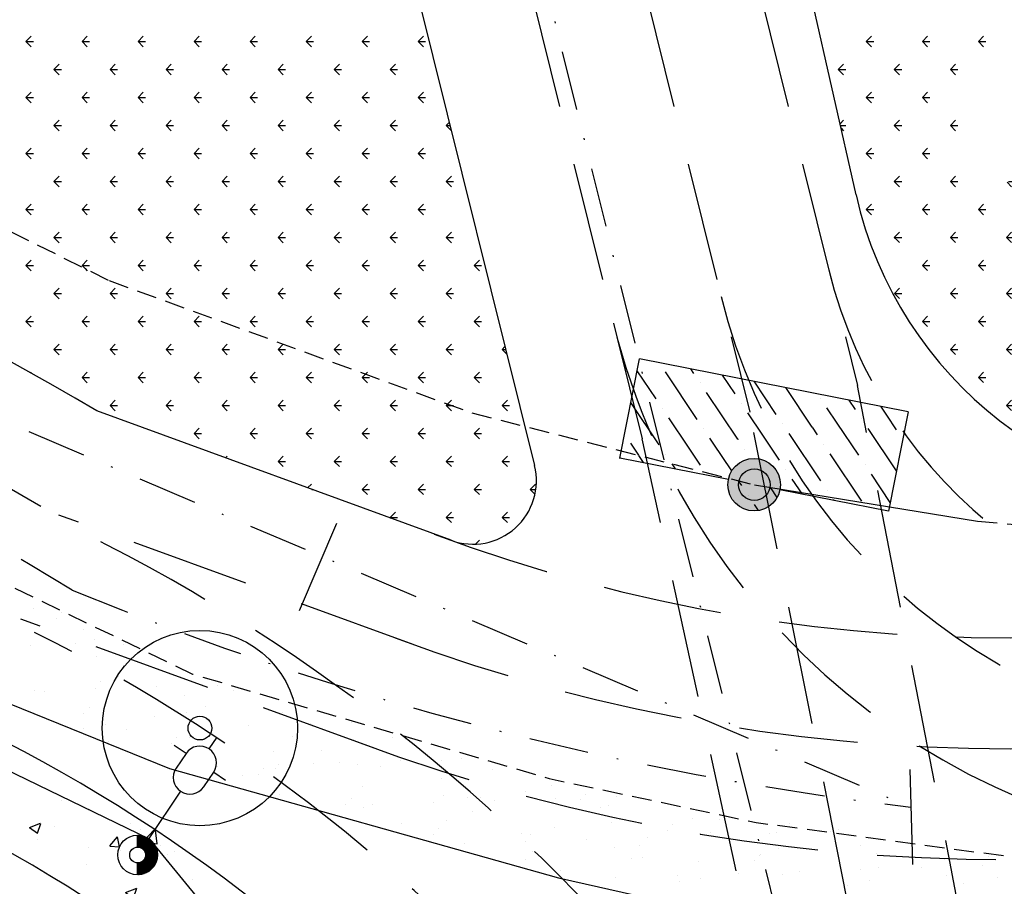
# Model space of a CAD drawing. Extents: x 1070 to 2020, y 618 to 1212.
# Drawn here: x 1317 to 1379, y 1063 to 1117 of the extents above; entities that cross this region are included whole.
import ezdxf

# ---------------------------------------------------------------- set-up
doc = ezdxf.new("R2010")
doc.units = 0
for name, pattern in [('CONTINUO', [0]), ('DASHDOT2', [0.5, 0.25, -0.125, 0, -0.125]), ('DASHED', [0.75, 0.5, -0.25]), ('DASHED2', [0.375, 0.25, -0.125])]:
    doc.linetypes.add(name, pattern=pattern)
doc.layers.get('0').update_dxf_attribs({"linetype": 'CONTINUOUS'})
for name, color, linetype in [('A_FORMATO', 253, 'CONTINUOUS'), ('CALÇADA', 254, 'CONTINUOUS'), ('CANTEIROEXIST', 36, 'DASHED2'), ('ELE', 7, 'CONTINUOUS'), ('FAIXAS', 10, 'DASHED'), ('MURO', 36, 'CONTINUOUS'), ('T-BASALTO', 253, 'CONTINUOUS'), ('T-BOCADELOBO', 153, 'CONTINUO'), ('T-CAIXACRT', 113, 'CONTINUOUS'), ('T-CERCA_MURO_TELA', 252, 'CONTINUOUS'), ('T-LUMINARIAS', 213, 'CONTINUOUS'), ('T-MFIO-EXI', 7, 'DASHED2'), ('T-PLANODIRETOR', 7, 'CONTINUOUS'), ('T-TERRA', 33, 'CONTINUOUS'), ('T-TEXTG', 7, 'CONTINUOUS'), ('T-VEGETACAO', 111, 'CONTINUOUS')]:
    doc.layers.add(name, color=color, linetype=linetype)

# ---------------------------------------------------------------- blocks, each defined once
blk = doc.blocks.new('A$C1F906D3D')
at = {"layer": 'T-BOCADELOBO', "linetype": 'CONTINUOUS'}
h = blk.add_hatch(dxfattribs=at)
h.set_pattern_fill('ANSI36', color=256, scale=2.4, style=0)
h.set_pattern_definition([(45, (-217069.37596, -2016144.97433), (0.159099025767, 0.58336309448), [0.75, -0.15, 0, -0.15])])
edge = h.paths.add_edge_path()
edge.add_arc((0.346, 1.8), 0.346, 0, 360)
edge = h.paths.add_edge_path()
edge.add_line((0.346, 3.591), (0.355, 3.6))
edge.add_line((0.346, 2.146), (0.346, 3.6))
edge.add_line((1.68, 0), (0.346, 0))
edge.add_line((0.346, 0), (0.346, 1.454))
edge.add_line((0.346, 3.6), (1.68, 3.6))
edge.add_line((1.68, 0), (1.68, 3.6))
h = blk.add_hatch(color=256, dxfattribs=at)
edge = h.paths.add_edge_path()
edge.add_arc((0.346, 1.8), 0.346, 0, 360)
for p, q in [((0.346, 3.591, -0.084), (0.355, 3.6, -0.084)), ((1.68, 0, 0.422), (1.68, 3.6, 0.422))]:
    blk.add_line(p, q, dxfattribs=at)
at = {"layer": 'T-BOCADELOBO', "elevation": 0.422}
for points in [[(0.346, 3.6), (1.68, 3.6)], [(0.346, 2.146), (0.346, 3.6), (0.346, 3.6)], [(1.68, 0), (0.346, 0), (0.346, 1.454)]]:
    blk.add_lwpolyline(points, dxfattribs=at)
at = {"layer": 'T-BOCADELOBO', "linetype": 'CONTINUOUS'}
blk.add_circle((0.346, 1.8, 0.422), 0.346, dxfattribs=at)
blk = doc.blocks.new('A$C7EB229C9')
at = {"layer": 'T-BOCADELOBO', "linetype": 'CONTINUOUS', "rotation": 268.1940797727466}
blk.add_blockref('A$C1F906D3D', (0.053, 1.792, -4.462), dxfattribs=at)
blk = doc.blocks.new('A$C5F8A43EA')
at = {"layer": 'T-CAIXACRT', "color": 140}
for radius in [1.284, 0.156]:
    blk.add_circle((1.284, 1.284), radius, dxfattribs=at)
blk = doc.blocks.new('HAC')
at = {"layer": 'ELE', "ltscale": 0.2}
h = blk.add_hatch(dxfattribs=at)
h.set_pattern_fill('ANSI31', color=256, scale=0.01, style=0)
h.set_pattern_definition([(45, (-911.1, -571.9), (-0.0224506403, 0.0224506403), [])])
h.paths.add_polyline_path([(1.25, 0, 0.414214), (0, 1.25), (0, 0.5, -0.414214), (0.5, 0, -0.414214), (0, -0.5), (0, -1.25, 0.414214)])
for p, q in [((0, 0.5), (0, 1.25)), ((0, -1.25), (0, -0.5))]:
    blk.add_line(p, q, dxfattribs=at)
blk = doc.blocks.new('PC-E')
at = {"ltscale": 0.2}
for radius in [1.25, 0.5]:
    blk.add_circle((0, 0), radius, dxfattribs=at)
blk = doc.blocks.new('LUMPOSTE')
at = {"layer": 'T-LUMINARIAS', "color": 140, "linetype": 'CONTINUO', "flags": 128}
for points in [[(0, 6.825), (0, 7.725)], [(-1.05, 5.775), (-1.95, 5.775)], [(1.05, 5.775), (1.95, 5.775)], [(0, 3.6), (0, 0)]]:
    blk.add_lwpolyline(points, dxfattribs=at)
blk.add_lwpolyline([(-1.05, 5.775), (-1.05, 4.65, 1), (1.05, 4.65), (1.05, 5.775, 1)], format="xyb", close=True, dxfattribs=at)

msp = doc.modelspace()

# ---------------------------------------------------------------- hatches: boundary and pattern name
at = {"layer": 'T-BASALTO'}
h = msp.add_hatch(dxfattribs=at)
h.set_pattern_fill('AR-CONC', color=256, scale=0.04, style=0)
h.set_pattern_definition([(50, (962.7707, 608.06), (7.287387, -0.637563), [0.762, -8.382]), (355, (962.771, 608.06), (-1.40971, 7.64227), [0.6096, -6.7056]), (100.451, (963.378, 608.007), (5.8777, 7.00467), [0.6476, -7.1236]), (46.1842, (962.771, 610.092), (10.84316, -1.68169), [1.143, -12.573]), (96.6356, (963.674, 609.952), (9.49617, 9.89702), [0.9714, -10.6854]), (351.184, (962.771, 610.092), (9.49618, 9.897), [0.9144, -10.0584]), (21, (963.7867, 609.584), (6.064595, -4.09062), [0.762, -8.382]), (326, (963.787, 609.584), (2.47208, 7.36752), [0.6096, -6.7056]), (71.4514, (964.292, 609.243), (8.53666, 3.276914), [0.6476, -7.1236]), (37.5, (962.7707, 608.06), (0.123544, 3.382202), [0, -6.62432, 0, -6.8072, 0, -6.731]), (7.5, (962.7707, 608.06), (2.672787, 4.007223), [0, -3.88112, 0, -6.47192, 0, -2.5654]), (327.5, (960.505, 608.06), (5.423624, -0.22915), [0, -2.54, 0, -7.9248, 0, -10.5156]), (317.5, (959.489, 608.06), (5.925167, 1.01706), [0, -3.302, 0, -5.26288, 0, -7.4676])])
h.paths.add_polyline_path([(1315.086, 1072.499), (1312.135, 1067.299, -0.000418), (1312.415, 1067.126, -0.099335), (1341.647, 1044.469), (1348.388, 1045.759, 0.108019)])
h.paths.add_polyline_path([(1340.086, 1055.341), (1355.788, 1036.318), (1350.646, 1032.074), (1334.944, 1051.097)], flags=9)
h.paths.add_polyline_path([(1320.113, 1068.952), (1293.78, 1023.341), (1288.006, 1026.675), (1314.339, 1072.285)], flags=9)
at = {"layer": 'T-VEGETACAO', "linetype": 'CONTINUO', "ltscale": 5}
h = msp.add_hatch(dxfattribs=at)
h.set_pattern_fill('GRASS', color=256, scale=2.5, angle=-90, style=0)
h.set_pattern_definition([(360, (-1679887.0385, 190032.0355), (1.7677669525, 1.7677669525), [0.46875, -3.0667839075]), (315, (-1679887.0385, 190032.0355), (1.767766953, 1.767766953), [0.46875, -2.03125]), (45, (-1679887.0385, 190032.0355), (-1.767766953, 1.767766953), [0.46875, -2.03125])])
h.paths.add_polyline_path([(1384.331, 1089.04), (1382.148, 1108.557), (1371.175, 1102.756, 0.197457)])
h.paths.add_polyline_path([(1383.238, 1115.002), (1388.546, 1090.913), (1382.036, 1089.479), (1376.728, 1113.567)], flags=9)

# ---------------------------------------------------------------- linework, layer by layer
at = {"layer": 'A_FORMATO', "ltscale": 5}
msp.add_circle((1363.637, 1088.096, 14.239), 1, dxfattribs=at)
at = {"layer": 'CALÇADA', "ltscale": 5}
msp.add_line((1363.637, 1088.096, 14.642), (1377.719, 1085.787, 14.642), dxfattribs=at)
at = {"layer": 'CANTEIROEXIST', "ltscale": 5}
for p, q in [((1308.308, 1108.254, 14.642), (1322.927, 1100.987, 14.642)), ((1322.927, 1100.987, 14.642), (1345.816, 1092.625, 14.642)), ((1345.816, 1092.625, 14.642), (1363.637, 1088.096, 14.642)), ((1377.719, 1085.787, 14.642), (1391.949, 1084.591, 14.642))]:
    msp.add_line(p, q, dxfattribs=at)
at = {"layer": 'ELE', "color": 5}
msp.add_lwpolyline([(1212.924, 1130.136), (1212.908, 1101.416), (1271.334, 1091.993), (1325.444, 1065.733), (1363.304, 1019.517)], dxfattribs=at)
at = {"layer": 'FAIXAS', "ltscale": 15}
for p, q in [((1346.823, 1130.179), (1356.558, 1090.995)), ((1354.035, 1130.179), (1363.351, 1092.682)), ((1361.248, 1130.179), (1370.145, 1094.37)), ((1379.282, 1047.225), (1370.145, 1094.37)), ((1373.885, 1039.914), (1363.351, 1092.682)), ((1374.414, 1008.753), (1356.558, 1090.995)), ((1342.108, 1078.01), (1319.738, 1086.182)), ((1339.706, 1071.435), (1317.337, 1079.607))]:
    msp.add_line(p, q, dxfattribs=at)
for centre, radius, start, end in [((1210.451, 903.045), 213.148, 59.5104, 85.81066), ((1397.455, 1108.867), 30, 193.90518, 271.9494), ((1397.455, 1108.867), 37, 193.90518, 271.9494), ((1397.455, 1108.867), 44, 193.90518, 271.9494), ((1270.571, 982.953), 114, 13.95248, 63.56754), ((1379.594, 1181.426), 103, 249.44799, 271.49236), ((1270.571, 982.953), 107, 13.95248, 63.56754), ((1379.594, 1181.426), 110, 249.44799, 271.49236), ((1379.594, 1181.426), 117, 249.44799, 271.49236)]:
    msp.add_arc(centre, radius, start, end, dxfattribs=at)
at = {"layer": 'T-CERCA_MURO_TELA', "ltscale": 5, "elevation": 22.569, "flags": 128}
msp.add_lwpolyline([(1206.368, 1130.179), (1210.053, 1128.914), (1221.523, 1124.76), (1249.358, 1111.498), (1287.437, 1089.286), (1315.035, 1074.916), (1326.737, 1070.18), (1351.274, 1063.276), (1363.515, 1060.523), (1388.368, 1058.076), (1401.034, 1057.736), (1425.541, 1058.22), (1429.46, 1041.321)], dxfattribs=at)
at = {"layer": 'T-MFIO-EXI', "ltscale": 5, "elevation": 31.274, "flags": 128}
msp.add_lwpolyline([(1224.035, 1130.179), (1232.963, 1126.784), (1290.62, 1094.302), (1328.183, 1076.139), (1350.69, 1069.544), (1363.751, 1066.771), (1381.501, 1064.388), (1401.244, 1063.502), (1429.912, 1064.017), (1432.142, 1062.742), (1438.043, 1054.82), (1442.749, 1040.213), (1455.874, 980.421)], dxfattribs=at)
at = {"layer": 'T-PLANODIRETOR', "color": 10, "linetype": 'DASHDOT2', "ltscale": 15}
for p, q in [((1226.966, 1130.179), (1373.515, 1067.729)), ((1347.853, 1130.179), (1384.439, 982.92))]:
    msp.add_line(p, q, dxfattribs=at)
at = {"layer": 'T-PLANODIRETOR', "color": 10, "ltscale": 5}
for p, q in [((1339.61, 1130.179), (1349.764, 1089.307)), ((1370.053, 1106.409), (1364.714, 1130.179)), ((1344.51, 1084.585), (1322.14, 1092.757))]:
    msp.add_line(p, q, dxfattribs=at)
for centre, radius, start, end in [((1210.613, 903.406), 219.755, 59.50185, 85.99108), ((1394.441, 1111.905), 25, 192.69848, 271.81376), ((1345.882, 1088.342), 4, 249.93244, 13.95248), ((1270.571, 982.953), 100, 13.95248, 63.56754), ((1270.571, 982.953), 94, 13.95248, 63.56754)]:
    msp.add_arc(centre, radius, start, end, dxfattribs=at)
at = {"layer": 'T-PLANODIRETOR', "color": 10, "linetype": 'DASHDOT2', "ltscale": 15}
for centre, radius, start, end in [((1209.157, 900.149), 212.8, 58.4246, 84.89173), ((1397.327, 1268.623), 202.3, 247.70626, 263.24022)]:
    msp.add_arc(centre, radius, start, end, dxfattribs=at)
at = {"layer": 'T-TERRA', "ltscale": 5}
for p, q in [((1318.135, 1080.308), (1318.135, 1080.308)), ((1319.907, 1080.035), (1319.907, 1080.035)), ((1319.57, 1079.667), (1319.57, 1079.667)), ((1321.302, 1078.945), (1321.302, 1078.945)), ((1322.008, 1078.311), (1322.008, 1078.311)), ((1317.975, 1077.927), (1317.975, 1077.927)), ((1319.985, 1077.896), (1319.985, 1077.896)), ((1320.765, 1078.102), (1320.765, 1078.102)), ((1323.839, 1078.022), (1323.839, 1078.022)), ((1322.145, 1077.27), (1322.145, 1077.27)), ((1323.839, 1076.681), (1323.839, 1076.681)), ((1322.359, 1075.644), (1322.359, 1075.644)), ((1323.487, 1076.014), (1323.487, 1076.014)), ((1318.202, 1075.072), (1318.202, 1075.072)), ((1318.831, 1075.065), (1318.831, 1075.065)), ((1322.055, 1075.198), (1322.055, 1075.198)), ((1325.909, 1075.324), (1325.909, 1075.324)), ((1329.763, 1075.45), (1329.763, 1075.45)), ((1330.793, 1075.104), (1330.793, 1075.104)), ((1327.652, 1074.771), (1327.652, 1074.771)), ((1321.663, 1074.023), (1321.663, 1074.023)), ((1326.322, 1074.332), (1326.322, 1074.332)), ((1328.999, 1074.101), (1328.999, 1074.101)), ((1332.939, 1073.948), (1332.939, 1073.948)), ((1321.325, 1073.654), (1321.325, 1073.654)), ((1325.785, 1073.489), (1325.785, 1073.489)), ((1327.789, 1073.73), (1327.789, 1073.73)), ((1333.867, 1073.683), (1333.867, 1073.683)), ((1321.314, 1072.717), (1321.314, 1072.717)), ((1322.717, 1072.927), (1322.717, 1072.927)), ((1324.034, 1072.62), (1324.034, 1072.62)), ((1327.887, 1072.746), (1327.887, 1072.746)), ((1331.741, 1072.872), (1331.741, 1072.872)), ((1335.595, 1072.998), (1335.595, 1072.998)), ((1338.232, 1073.075), (1338.232, 1073.075)), ((1327.174, 1072.11), (1327.174, 1072.11)), ((1328.003, 1072.104), (1328.003, 1072.104)), ((1328.859, 1072.068), (1328.859, 1072.068)), ((1334.51, 1072.188), (1334.51, 1072.188)), ((1338.369, 1072.034), (1338.369, 1072.034)), ((1340.821, 1072.106), (1340.821, 1072.106)), ((1341.616, 1072.015), (1341.616, 1072.015)), ((1322.854, 1071.886), (1322.854, 1071.886)), ((1326.837, 1071.741), (1326.837, 1071.741)), ((1336.35, 1071.334), (1336.35, 1071.334)), ((1333.296, 1071.231), (1333.296, 1071.231)), ((1341.299, 1070.712), (1341.299, 1070.712)), ((1343.894, 1070.685), (1343.894, 1070.685)), ((1345.153, 1070.838), (1345.153, 1070.838)), ((1329.738, 1070.334), (1329.738, 1070.334)), ((1332.686, 1070.197), (1332.686, 1070.197)), ((1333.433, 1070.19), (1333.433, 1070.19)), ((1333.592, 1070.46), (1333.592, 1070.46)), ((1335.812, 1070.491), (1335.812, 1070.491)), ((1337.445, 1070.586), (1337.445, 1070.586)), ((1338.583, 1070.408), (1338.583, 1070.408)), ((1340.022, 1070.275), (1340.022, 1070.275)), ((1347.128, 1070.102), (1347.128, 1070.102)), ((1347.466, 1070.47), (1347.466, 1070.47)), ((1331.341, 1069.719), (1331.341, 1069.719)), ((1332.348, 1069.828), (1332.348, 1069.828)), ((1343.876, 1069.536), (1343.876, 1069.536)), ((1338.886, 1069.07), (1338.886, 1069.07)), ((1350.848, 1069.108), (1350.848, 1069.108)), ((1333.647, 1068.564), (1333.647, 1068.564)), ((1338.198, 1068.284), (1338.198, 1068.284)), ((1344.013, 1068.495), (1344.013, 1068.495)), ((1345.533, 1068.362), (1345.533, 1068.362)), ((1346.377, 1068.336), (1346.377, 1068.336)), ((1349.163, 1068.713), (1349.163, 1068.713)), ((1351.076, 1068.267), (1351.076, 1068.267)), ((1352.639, 1068.189), (1352.639, 1068.189)), ((1352.977, 1068.557), (1352.977, 1068.557)), ((1354.93, 1068.393), (1354.93, 1068.393)), ((1337.86, 1067.915), (1337.86, 1067.915)), ((1338.941, 1067.692), (1338.941, 1067.692)), ((1339.515, 1067.889), (1339.515, 1067.889)), ((1343.369, 1068.015), (1343.369, 1068.015)), ((1347.222, 1068.141), (1347.222, 1068.141)), ((1353.922, 1067.687), (1353.922, 1067.687)), ((1354.456, 1067.84), (1354.456, 1067.84)), ((1345.84, 1067.493), (1345.84, 1067.493)), ((1359.743, 1067.017), (1359.743, 1067.017)), ((1361.413, 1066.954), (1361.413, 1066.954)), ((1341.369, 1066.721), (1341.369, 1066.721)), ((1343.709, 1066.371), (1343.709, 1066.371)), ((1344.227, 1066.869), (1344.227, 1066.869)), ((1351.045, 1066.449), (1351.045, 1066.449)), ((1354.593, 1066.799), (1354.593, 1066.799)), ((1358.489, 1066.644), (1358.489, 1066.644)), ((1365.825, 1066.722), (1365.825, 1066.722)), ((1368.958, 1066.305), (1368.958, 1066.305)), ((1343.372, 1066.002), (1343.372, 1066.002)), ((1348.914, 1066.072), (1348.914, 1066.072)), ((1349.521, 1065.996), (1349.521, 1065.996)), ((1353.055, 1065.688), (1353.055, 1065.688)), ((1356.908, 1065.814), (1356.908, 1065.814)), ((1358.151, 1066.276), (1358.151, 1066.276)), ((1360.762, 1065.94), (1360.762, 1065.94)), ((1360.876, 1066.111), (1360.876, 1066.111)), ((1364.615, 1066.066), (1364.615, 1066.066)), ((1365.036, 1066.145), (1365.036, 1066.145)), ((1368.469, 1066.192), (1368.469, 1066.192)), ((1345.347, 1065.436), (1345.347, 1065.436)), ((1349.201, 1065.562), (1349.201, 1065.562)), ((1354.807, 1065.173), (1354.807, 1065.173)), ((1356.405, 1065.339), (1356.405, 1065.339)), ((1365.173, 1065.104), (1365.173, 1065.104)), ((1370.323, 1065.322), (1370.323, 1065.322)), ((1349.221, 1064.458), (1349.221, 1064.458)), ((1349.658, 1064.955), (1349.658, 1064.955)), ((1355.868, 1064.495), (1355.868, 1064.495)), ((1356.557, 1064.536), (1356.557, 1064.536)), ((1363.95, 1064.69), (1363.95, 1064.69)), ((1364.001, 1064.731), (1364.001, 1064.731)), ((1371.336, 1064.809), (1371.336, 1064.809)), ((1375.616, 1064.449), (1375.616, 1064.449)), ((1375.912, 1064.728), (1375.912, 1064.728)), ((1378.442, 1064.636), (1378.442, 1064.636)), ((1360.1, 1064.301), (1360.1, 1064.301)), ((1363.663, 1064.363), (1363.663, 1064.363)), ((1371.441, 1063.956), (1371.441, 1063.956)), ((1374.173, 1063.906), (1374.173, 1063.906)), ((1378.027, 1064.032), (1378.027, 1064.032)), ((1351.397, 1063.723), (1351.397, 1063.723)), ((1354.905, 1063.276), (1354.905, 1063.276)), ((1358.759, 1063.402), (1358.759, 1063.402)), ((1360.237, 1063.26), (1360.237, 1063.26)), ((1362.612, 1063.528), (1362.612, 1063.528)), ((1365.387, 1063.478), (1365.387, 1063.478)), ((1366.466, 1063.654), (1366.466, 1063.654)), ((1370.32, 1063.78), (1370.32, 1063.78)), ((1375.753, 1063.408), (1375.753, 1063.408)), ((1378.986, 1063.307), (1378.986, 1063.307)), ((1358.942, 1063.074), (1358.942, 1063.074)), ((1369.512, 1062.818), (1369.512, 1062.818)), ((1370.904, 1063.113), (1370.904, 1063.113)), ((1376.848, 1062.896), (1376.848, 1062.896))]:
    msp.add_line(p, q, dxfattribs=at)
at = {"layer": 'T-TEXTG', "ltscale": 5}
for p, q in [((1337.265, 1085.655), (1334.914, 1080.135)), ((1373.453, 1070.118), (1373.609, 1064.12))]:
    msp.add_line(p, q, dxfattribs=at)
at = {"layer": 'T-VEGETACAO', "linetype": 'CONTINUO', "ltscale": 5}
for p, q in [((1317.67, 1116.084), (1318.002, 1116.416)), ((1317.67, 1116.084), (1318.002, 1115.753)), ((1317.671, 1116.085), (1318.14, 1116.085)), ((1321.206, 1116.084), (1321.537, 1116.416)), ((1321.206, 1116.084), (1321.537, 1115.753)), ((1321.207, 1116.085), (1321.675, 1116.085)), ((1324.741, 1116.084), (1325.073, 1116.416)), ((1324.741, 1116.084), (1325.073, 1115.753)), ((1324.742, 1116.085), (1325.211, 1116.085)), ((1328.277, 1116.084), (1328.608, 1116.416)), ((1328.277, 1116.084), (1328.608, 1115.753)), ((1328.278, 1116.085), (1328.746, 1116.085)), ((1331.812, 1116.084), (1332.144, 1116.416)), ((1331.812, 1116.084), (1332.144, 1115.753)), ((1331.813, 1116.085), (1332.282, 1116.085)), ((1335.348, 1116.084), (1335.679, 1116.416)), ((1335.348, 1116.084), (1335.679, 1115.753)), ((1335.349, 1116.085), (1335.817, 1116.085)), ((1338.883, 1116.084), (1339.215, 1116.416)), ((1338.883, 1116.084), (1339.215, 1115.753)), ((1338.884, 1116.085), (1339.353, 1116.085)), ((1342.419, 1116.084), (1342.75, 1116.416)), ((1342.419, 1116.084), (1342.75, 1115.753)), ((1342.42, 1116.085), (1342.888, 1116.085)), ((1370.703, 1116.084), (1371.035, 1116.416)), ((1370.703, 1116.084), (1371.035, 1115.753)), ((1370.704, 1116.085), (1371.173, 1116.085)), ((1374.239, 1116.084), (1374.57, 1116.416)), ((1374.239, 1116.084), (1374.57, 1115.753)), ((1374.24, 1116.085), (1374.708, 1116.085)), ((1377.774, 1116.084), (1378.106, 1116.416)), ((1377.774, 1116.084), (1378.106, 1115.753)), ((1377.775, 1116.085), (1378.244, 1116.085)), ((1319.438, 1114.317), (1319.769, 1114.648)), ((1319.438, 1114.317), (1319.769, 1113.985)), ((1319.439, 1114.317), (1319.908, 1114.317)), ((1322.973, 1114.317), (1323.305, 1114.648)), ((1322.973, 1114.317), (1323.305, 1113.985)), ((1322.974, 1114.317), (1323.443, 1114.317)), ((1326.509, 1114.317), (1326.84, 1114.648)), ((1326.509, 1114.317), (1326.84, 1113.985)), ((1326.51, 1114.317), (1326.979, 1114.317)), ((1330.044, 1114.317), (1330.376, 1114.648)), ((1330.044, 1114.317), (1330.376, 1113.985)), ((1330.045, 1114.317), (1330.514, 1114.317)), ((1333.58, 1114.317), (1333.911, 1114.648)), ((1333.58, 1114.317), (1333.911, 1113.985)), ((1333.581, 1114.317), (1334.05, 1114.317)), ((1337.116, 1114.317), (1337.447, 1114.648)), ((1337.116, 1114.317), (1337.585, 1114.317)), ((1337.116, 1114.317), (1337.447, 1113.985)), ((1340.651, 1114.317), (1340.983, 1114.648)), ((1340.651, 1114.317), (1340.983, 1113.985)), ((1340.652, 1114.317), (1341.121, 1114.317)), ((1368.935, 1114.317), (1369.267, 1114.648)), ((1368.935, 1114.317), (1369.267, 1113.985)), ((1368.936, 1114.317), (1369.405, 1114.317)), ((1372.471, 1114.317), (1372.802, 1114.648)), ((1372.471, 1114.317), (1372.802, 1113.985)), ((1372.472, 1114.317), (1372.941, 1114.317)), ((1376.006, 1114.317), (1376.338, 1114.648)), ((1376.006, 1114.317), (1376.338, 1113.985)), ((1376.007, 1114.317), (1376.476, 1114.317)), ((1317.67, 1112.549), (1318.002, 1112.88)), ((1317.67, 1112.549), (1318.002, 1112.218)), ((1317.671, 1112.549), (1318.14, 1112.549)), ((1321.206, 1112.549), (1321.537, 1112.88)), ((1321.206, 1112.549), (1321.537, 1112.218)), ((1321.207, 1112.549), (1321.675, 1112.549)), ((1324.741, 1112.549), (1325.073, 1112.88)), ((1324.741, 1112.549), (1325.073, 1112.218)), ((1324.742, 1112.549), (1325.211, 1112.549)), ((1328.277, 1112.549), (1328.608, 1112.88)), ((1328.277, 1112.549), (1328.608, 1112.218)), ((1328.278, 1112.549), (1328.746, 1112.549)), ((1331.812, 1112.549), (1332.144, 1112.88)), ((1331.812, 1112.549), (1332.144, 1112.218)), ((1331.813, 1112.549), (1332.282, 1112.549)), ((1335.348, 1112.549), (1335.679, 1112.88)), ((1335.348, 1112.549), (1335.679, 1112.218)), ((1335.349, 1112.549), (1335.817, 1112.549)), ((1338.883, 1112.549), (1339.215, 1112.88)), ((1338.883, 1112.549), (1339.215, 1112.218)), ((1338.884, 1112.549), (1339.353, 1112.549)), ((1342.419, 1112.549), (1342.75, 1112.88)), ((1342.419, 1112.549), (1342.75, 1112.218)), ((1342.42, 1112.549), (1342.888, 1112.549)), ((1370.703, 1112.549), (1371.035, 1112.88)), ((1370.703, 1112.549), (1371.035, 1112.218)), ((1370.704, 1112.549), (1371.173, 1112.549)), ((1374.239, 1112.549), (1374.57, 1112.88)), ((1374.239, 1112.549), (1374.57, 1112.218)), ((1374.24, 1112.549), (1374.708, 1112.549)), ((1319.438, 1110.781), (1319.769, 1111.113)), ((1322.973, 1110.781), (1323.305, 1111.113)), ((1326.509, 1110.781), (1326.84, 1111.113)), ((1330.044, 1110.781), (1330.376, 1111.113)), ((1333.58, 1110.781), (1333.911, 1111.113)), ((1337.116, 1110.781), (1337.447, 1111.113)), ((1340.651, 1110.781), (1340.983, 1111.113)), ((1369.046, 1110.892), (1369.267, 1111.113)), ((1372.471, 1110.781), (1372.802, 1111.113)), ((1376.006, 1110.781), (1376.338, 1111.113)), ((1319.438, 1110.781), (1319.769, 1110.45)), ((1319.439, 1110.781), (1319.908, 1110.781)), ((1322.973, 1110.781), (1323.305, 1110.45)), ((1322.974, 1110.781), (1323.443, 1110.781)), ((1326.509, 1110.781), (1326.84, 1110.45)), ((1326.51, 1110.781), (1326.979, 1110.781)), ((1330.044, 1110.781), (1330.376, 1110.45)), ((1330.045, 1110.781), (1330.514, 1110.781)), ((1333.58, 1110.781), (1333.911, 1110.45)), ((1333.581, 1110.781), (1334.05, 1110.781)), ((1337.116, 1110.781), (1337.585, 1110.781)), ((1337.116, 1110.781), (1337.447, 1110.45)), ((1340.651, 1110.781), (1340.983, 1110.45)), ((1340.652, 1110.781), (1341.121, 1110.781)), ((1344.187, 1110.781), (1344.381, 1110.975)), ((1344.187, 1110.781), (1344.509, 1110.459)), ((1344.188, 1110.781), (1344.429, 1110.781)), ((1369.071, 1110.781), (1369.405, 1110.781)), ((1369.11, 1110.607), (1369.267, 1110.45)), ((1372.471, 1110.781), (1372.802, 1110.45)), ((1372.472, 1110.781), (1372.941, 1110.781)), ((1376.006, 1110.781), (1376.338, 1110.45)), ((1376.007, 1110.781), (1376.476, 1110.781)), ((1317.67, 1109.013), (1318.002, 1109.345)), ((1321.206, 1109.013), (1321.537, 1109.345)), ((1324.741, 1109.013), (1325.073, 1109.345)), ((1328.277, 1109.013), (1328.608, 1109.345)), ((1331.812, 1109.013), (1332.144, 1109.345)), ((1335.348, 1109.013), (1335.679, 1109.345)), ((1338.883, 1109.013), (1339.215, 1109.345)), ((1342.419, 1109.013), (1342.75, 1109.345)), ((1370.703, 1109.013), (1371.035, 1109.345)), ((1374.239, 1109.013), (1374.57, 1109.345)), ((1317.67, 1109.013), (1318.002, 1108.682)), ((1317.671, 1109.013), (1318.14, 1109.013)), ((1321.206, 1109.013), (1321.537, 1108.682)), ((1321.207, 1109.013), (1321.675, 1109.013)), ((1324.741, 1109.013), (1325.073, 1108.682)), ((1324.742, 1109.013), (1325.211, 1109.013)), ((1328.277, 1109.013), (1328.608, 1108.682)), ((1328.278, 1109.013), (1328.746, 1109.013)), ((1331.812, 1109.013), (1332.144, 1108.682)), ((1331.813, 1109.013), (1332.282, 1109.013)), ((1335.348, 1109.013), (1335.679, 1108.682)), ((1335.349, 1109.013), (1335.817, 1109.013)), ((1338.883, 1109.013), (1339.215, 1108.682)), ((1338.884, 1109.013), (1339.353, 1109.013)), ((1342.419, 1109.013), (1342.75, 1108.682)), ((1342.42, 1109.013), (1342.888, 1109.013)), ((1370.703, 1109.013), (1371.035, 1108.682)), ((1370.704, 1109.013), (1371.173, 1109.013)), ((1374.239, 1109.013), (1374.57, 1108.682)), ((1374.24, 1109.013), (1374.708, 1109.013)), ((1319.438, 1107.246), (1319.769, 1107.577)), ((1322.973, 1107.246), (1323.305, 1107.577)), ((1326.509, 1107.246), (1326.84, 1107.577)), ((1330.044, 1107.246), (1330.376, 1107.577)), ((1333.58, 1107.246), (1333.911, 1107.577)), ((1337.116, 1107.246), (1337.447, 1107.577)), ((1340.651, 1107.246), (1340.983, 1107.577)), ((1344.187, 1107.246), (1344.518, 1107.577)), ((1372.471, 1107.246), (1372.802, 1107.577)), ((1376.006, 1107.246), (1376.338, 1107.577)), ((1319.438, 1107.246), (1319.769, 1106.914)), ((1319.439, 1107.246), (1319.908, 1107.246)), ((1322.973, 1107.246), (1323.305, 1106.914)), ((1322.974, 1107.246), (1323.443, 1107.246)), ((1326.509, 1107.246), (1326.84, 1106.914)), ((1326.51, 1107.246), (1326.979, 1107.246)), ((1330.044, 1107.246), (1330.376, 1106.914)), ((1330.045, 1107.246), (1330.514, 1107.246)), ((1333.58, 1107.246), (1333.911, 1106.914)), ((1333.581, 1107.246), (1334.05, 1107.246)), ((1337.116, 1107.246), (1337.585, 1107.246)), ((1337.116, 1107.246), (1337.447, 1106.914)), ((1340.651, 1107.246), (1340.983, 1106.914)), ((1340.652, 1107.246), (1341.121, 1107.246)), ((1344.187, 1107.246), (1344.518, 1106.914)), ((1344.188, 1107.246), (1344.656, 1107.246)), ((1372.471, 1107.246), (1372.802, 1106.914)), ((1372.472, 1107.246), (1372.941, 1107.246)), ((1376.006, 1107.246), (1376.338, 1106.914)), ((1376.007, 1107.246), (1376.476, 1107.246)), ((1317.67, 1105.478), (1318.002, 1105.809)), ((1317.67, 1105.478), (1318.002, 1105.146)), ((1317.671, 1105.478), (1318.14, 1105.478)), ((1321.206, 1105.478), (1321.537, 1105.809)), ((1321.206, 1105.478), (1321.537, 1105.146)), ((1321.207, 1105.478), (1321.675, 1105.478)), ((1324.741, 1105.478), (1325.073, 1105.809)), ((1324.741, 1105.478), (1325.073, 1105.146)), ((1324.742, 1105.478), (1325.211, 1105.478)), ((1328.277, 1105.478), (1328.608, 1105.809)), ((1328.277, 1105.478), (1328.608, 1105.146)), ((1328.278, 1105.478), (1328.746, 1105.478)), ((1331.812, 1105.478), (1332.144, 1105.809)), ((1331.812, 1105.478), (1332.144, 1105.146)), ((1331.813, 1105.478), (1332.282, 1105.478)), ((1335.348, 1105.478), (1335.679, 1105.809)), ((1335.348, 1105.478), (1335.679, 1105.146)), ((1335.349, 1105.478), (1335.817, 1105.478)), ((1338.883, 1105.478), (1339.215, 1105.809)), ((1338.883, 1105.478), (1339.215, 1105.146)), ((1338.884, 1105.478), (1339.353, 1105.478)), ((1342.419, 1105.478), (1342.75, 1105.809)), ((1342.419, 1105.478), (1342.75, 1105.146)), ((1342.42, 1105.478), (1342.888, 1105.478)), ((1370.703, 1105.478), (1371.035, 1105.809)), ((1370.703, 1105.478), (1371.035, 1105.146)), ((1370.704, 1105.478), (1371.173, 1105.478)), ((1374.239, 1105.478), (1374.57, 1105.809)), ((1374.239, 1105.478), (1374.57, 1105.146)), ((1374.24, 1105.478), (1374.708, 1105.478)), ((1319.438, 1103.71), (1319.769, 1104.042)), ((1319.438, 1103.71), (1319.769, 1103.379)), ((1319.439, 1103.71), (1319.908, 1103.71)), ((1322.973, 1103.71), (1323.305, 1104.042)), ((1322.973, 1103.71), (1323.305, 1103.379)), ((1322.974, 1103.71), (1323.443, 1103.71)), ((1326.509, 1103.71), (1326.84, 1104.042)), ((1326.509, 1103.71), (1326.84, 1103.379)), ((1326.51, 1103.71), (1326.979, 1103.71)), ((1330.044, 1103.71), (1330.376, 1104.042)), ((1330.044, 1103.71), (1330.376, 1103.379)), ((1330.045, 1103.71), (1330.514, 1103.71)), ((1333.58, 1103.71), (1333.911, 1104.042)), ((1333.58, 1103.71), (1333.911, 1103.379)), ((1333.581, 1103.71), (1334.05, 1103.71)), ((1337.116, 1103.71), (1337.447, 1104.042)), ((1337.116, 1103.71), (1337.585, 1103.71)), ((1337.116, 1103.71), (1337.447, 1103.379)), ((1340.651, 1103.71), (1340.983, 1104.042)), ((1340.651, 1103.71), (1340.983, 1103.379)), ((1340.652, 1103.71), (1341.121, 1103.71)), ((1344.187, 1103.71), (1344.518, 1104.042)), ((1344.187, 1103.71), (1344.518, 1103.379)), ((1344.188, 1103.71), (1344.656, 1103.71)), ((1372.471, 1103.71), (1372.802, 1104.042)), ((1372.471, 1103.71), (1372.647, 1103.534)), ((1372.472, 1103.71), (1372.941, 1103.71)), ((1317.67, 1101.942), (1318.002, 1102.274)), ((1317.67, 1101.942), (1318.002, 1101.611)), ((1317.671, 1101.942), (1318.14, 1101.942)), ((1321.206, 1101.942), (1321.537, 1102.274)), ((1321.206, 1101.942), (1321.404, 1101.744)), ((1321.207, 1101.942), (1321.675, 1101.942)), ((1321.404, 1101.744), (1321.537, 1101.611)), ((1324.741, 1101.942), (1325.073, 1102.274)), ((1324.741, 1101.942), (1325.073, 1101.611)), ((1324.742, 1101.942), (1325.211, 1101.942)), ((1328.277, 1101.942), (1328.608, 1102.274)), ((1328.277, 1101.942), (1328.608, 1101.611)), ((1328.278, 1101.942), (1328.746, 1101.942)), ((1331.812, 1101.942), (1332.144, 1102.274)), ((1331.812, 1101.942), (1332.144, 1101.611)), ((1331.813, 1101.942), (1332.282, 1101.942)), ((1335.348, 1101.942), (1335.679, 1102.274)), ((1335.348, 1101.942), (1335.679, 1101.611)), ((1335.349, 1101.942), (1335.817, 1101.942)), ((1338.883, 1101.942), (1339.215, 1102.274)), ((1338.883, 1101.942), (1339.215, 1101.611)), ((1338.884, 1101.942), (1339.353, 1101.942)), ((1342.419, 1101.942), (1342.75, 1102.274)), ((1342.419, 1101.942), (1342.75, 1101.611)), ((1342.42, 1101.942), (1342.888, 1101.942)), ((1345.954, 1101.942), (1346.286, 1102.274)), ((1345.954, 1101.942), (1346.286, 1101.611)), ((1345.955, 1101.942), (1346.424, 1101.942)), ((1319.438, 1100.175), (1319.769, 1100.506)), ((1322.973, 1100.175), (1323.305, 1100.506)), ((1326.509, 1100.175), (1326.84, 1100.506)), ((1330.044, 1100.175), (1330.376, 1100.506)), ((1333.58, 1100.175), (1333.911, 1100.506)), ((1337.116, 1100.175), (1337.447, 1100.506)), ((1340.651, 1100.175), (1340.983, 1100.506)), ((1344.187, 1100.175), (1344.518, 1100.506)), ((1319.438, 1100.175), (1319.769, 1099.843)), ((1319.439, 1100.175), (1319.908, 1100.175)), ((1322.973, 1100.175), (1323.305, 1099.843)), ((1322.974, 1100.175), (1323.443, 1100.175)), ((1326.509, 1100.175), (1326.84, 1099.843)), ((1326.51, 1100.175), (1326.979, 1100.175)), ((1330.044, 1100.175), (1330.376, 1099.843)), ((1330.045, 1100.175), (1330.514, 1100.175)), ((1333.58, 1100.175), (1333.911, 1099.843)), ((1333.581, 1100.175), (1334.05, 1100.175)), ((1337.116, 1100.175), (1337.585, 1100.175)), ((1337.116, 1100.175), (1337.447, 1099.843)), ((1340.651, 1100.175), (1340.983, 1099.843)), ((1340.652, 1100.175), (1341.121, 1100.175)), ((1344.187, 1100.175), (1344.518, 1099.843)), ((1344.188, 1100.175), (1344.656, 1100.175)), ((1317.67, 1098.407), (1318.002, 1098.738)), ((1321.206, 1098.407), (1321.537, 1098.738)), ((1324.741, 1098.407), (1325.073, 1098.738)), ((1328.277, 1098.407), (1328.608, 1098.738)), ((1331.812, 1098.407), (1332.144, 1098.738)), ((1335.348, 1098.407), (1335.679, 1098.738)), ((1338.883, 1098.407), (1339.215, 1098.738)), ((1342.419, 1098.407), (1342.75, 1098.738)), ((1345.954, 1098.407), (1346.286, 1098.738)), ((1317.67, 1098.407), (1318.002, 1098.075)), ((1317.671, 1098.407), (1318.14, 1098.407)), ((1321.206, 1098.407), (1321.537, 1098.075)), ((1321.207, 1098.407), (1321.675, 1098.407)), ((1324.741, 1098.407), (1325.073, 1098.075)), ((1324.742, 1098.407), (1325.211, 1098.407)), ((1328.277, 1098.407), (1328.608, 1098.075)), ((1328.278, 1098.407), (1328.746, 1098.407)), ((1331.812, 1098.407), (1332.144, 1098.075)), ((1331.813, 1098.407), (1332.282, 1098.407)), ((1335.348, 1098.407), (1335.679, 1098.075)), ((1335.349, 1098.407), (1335.817, 1098.407)), ((1338.883, 1098.407), (1339.215, 1098.075)), ((1338.884, 1098.407), (1339.353, 1098.407)), ((1342.419, 1098.407), (1342.75, 1098.075)), ((1342.42, 1098.407), (1342.888, 1098.407)), ((1345.954, 1098.407), (1346.286, 1098.075)), ((1345.955, 1098.407), (1346.424, 1098.407)), ((1319.438, 1096.639), (1319.769, 1096.971)), ((1322.973, 1096.639), (1323.305, 1096.971)), ((1326.509, 1096.639), (1326.84, 1096.971)), ((1330.044, 1096.639), (1330.376, 1096.971)), ((1333.58, 1096.639), (1333.911, 1096.971)), ((1337.116, 1096.639), (1337.447, 1096.971)), ((1340.651, 1096.639), (1340.983, 1096.971)), ((1344.187, 1096.639), (1344.518, 1096.971)), ((1347.722, 1096.639), (1347.899, 1096.816)), ((1319.438, 1096.639), (1319.769, 1096.308)), ((1319.439, 1096.639), (1319.908, 1096.639)), ((1322.973, 1096.639), (1323.305, 1096.308)), ((1322.974, 1096.639), (1323.443, 1096.639)), ((1326.509, 1096.639), (1326.84, 1096.308)), ((1326.51, 1096.639), (1326.979, 1096.639)), ((1330.044, 1096.639), (1330.376, 1096.308)), ((1330.045, 1096.639), (1330.514, 1096.639)), ((1333.58, 1096.639), (1333.911, 1096.308)), ((1333.581, 1096.639), (1334.05, 1096.639)), ((1337.116, 1096.639), (1337.585, 1096.639)), ((1337.116, 1096.639), (1337.447, 1096.308)), ((1340.651, 1096.639), (1340.983, 1096.308)), ((1340.652, 1096.639), (1341.121, 1096.639)), ((1344.187, 1096.639), (1344.518, 1096.308)), ((1344.188, 1096.639), (1344.656, 1096.639)), ((1347.722, 1096.639), (1348.015, 1096.346)), ((1347.723, 1096.639), (1347.943, 1096.639)), ((1317.958, 1095.159), (1318.002, 1095.203)), ((1321.206, 1094.871), (1321.537, 1095.203)), ((1324.741, 1094.871), (1325.073, 1095.203)), ((1328.277, 1094.871), (1328.608, 1095.203)), ((1331.812, 1094.871), (1332.144, 1095.203)), ((1335.348, 1094.871), (1335.679, 1095.203)), ((1338.883, 1094.871), (1339.093, 1095.081)), ((1339.093, 1095.081), (1339.215, 1095.203)), ((1342.419, 1094.871), (1342.75, 1095.203)), ((1345.954, 1094.871), (1346.286, 1095.203)), ((1321.206, 1094.871), (1321.537, 1094.54)), ((1321.207, 1094.871), (1321.675, 1094.871)), ((1324.741, 1094.871), (1325.073, 1094.54)), ((1324.742, 1094.871), (1325.211, 1094.871)), ((1328.277, 1094.871), (1328.608, 1094.54)), ((1328.278, 1094.871), (1328.746, 1094.871)), ((1331.812, 1094.871), (1332.144, 1094.54)), ((1331.813, 1094.871), (1332.282, 1094.871)), ((1335.348, 1094.871), (1335.679, 1094.54)), ((1335.349, 1094.871), (1335.817, 1094.871)), ((1338.883, 1094.871), (1339.215, 1094.54)), ((1338.884, 1094.871), (1339.353, 1094.871)), ((1342.419, 1094.871), (1342.75, 1094.54)), ((1342.42, 1094.871), (1342.888, 1094.871)), ((1345.954, 1094.871), (1346.286, 1094.54)), ((1345.955, 1094.871), (1346.424, 1094.871)), ((1322.973, 1093.104), (1323.305, 1093.435)), ((1322.973, 1093.104), (1323.305, 1092.772)), ((1322.974, 1093.104), (1323.443, 1093.104)), ((1326.509, 1093.104), (1326.84, 1093.435)), ((1326.509, 1093.104), (1326.84, 1092.772)), ((1326.51, 1093.104), (1326.979, 1093.104)), ((1330.044, 1093.104), (1330.376, 1093.435)), ((1330.044, 1093.104), (1330.376, 1092.772)), ((1330.045, 1093.104), (1330.514, 1093.104)), ((1333.58, 1093.104), (1333.911, 1093.435)), ((1333.58, 1093.104), (1333.911, 1092.772)), ((1333.581, 1093.104), (1334.05, 1093.104)), ((1337.116, 1093.104), (1337.447, 1093.435)), ((1337.116, 1093.104), (1337.585, 1093.104)), ((1337.116, 1093.104), (1337.447, 1092.772)), ((1340.651, 1093.104), (1340.983, 1093.435)), ((1340.651, 1093.104), (1340.983, 1092.772)), ((1340.652, 1093.104), (1341.121, 1093.104)), ((1344.187, 1093.104), (1344.272, 1093.189)), ((1344.187, 1093.104), (1344.518, 1092.772)), ((1344.188, 1093.104), (1344.506, 1093.104)), ((1344.272, 1093.189), (1344.518, 1093.435)), ((1344.506, 1093.104), (1344.656, 1093.104)), ((1347.722, 1093.104), (1348.054, 1093.435)), ((1347.722, 1093.104), (1348.054, 1092.772)), ((1347.723, 1093.104), (1348.192, 1093.104)), ((1328.277, 1091.336), (1328.608, 1091.667)), ((1328.277, 1091.336), (1328.608, 1091.004)), ((1328.278, 1091.336), (1328.746, 1091.336)), ((1331.812, 1091.336), (1332.144, 1091.667)), ((1331.812, 1091.336), (1332.144, 1091.004)), ((1331.813, 1091.336), (1332.282, 1091.336)), ((1335.348, 1091.336), (1335.679, 1091.667)), ((1335.348, 1091.336), (1335.679, 1091.004)), ((1335.349, 1091.336), (1335.817, 1091.336)), ((1338.883, 1091.336), (1339.215, 1091.667)), ((1338.883, 1091.336), (1339.215, 1091.004)), ((1338.884, 1091.336), (1339.353, 1091.336)), ((1342.419, 1091.336), (1342.75, 1091.667)), ((1342.419, 1091.336), (1342.75, 1091.004)), ((1342.42, 1091.336), (1342.888, 1091.336)), ((1345.954, 1091.336), (1346.286, 1091.667)), ((1345.954, 1091.336), (1346.286, 1091.004)), ((1345.955, 1091.336), (1346.424, 1091.336)), ((1330.265, 1089.789), (1330.376, 1089.899)), ((1333.58, 1089.568), (1333.911, 1089.899)), ((1333.58, 1089.568), (1333.911, 1089.237)), ((1333.581, 1089.568), (1334.05, 1089.568)), ((1337.116, 1089.568), (1337.447, 1089.899)), ((1337.116, 1089.568), (1337.585, 1089.568)), ((1337.116, 1089.568), (1337.447, 1089.237)), ((1340.651, 1089.568), (1340.983, 1089.899)), ((1340.651, 1089.568), (1340.983, 1089.237)), ((1340.652, 1089.568), (1341.121, 1089.568)), ((1344.187, 1089.568), (1344.518, 1089.899)), ((1344.187, 1089.568), (1344.518, 1089.237)), ((1344.188, 1089.568), (1344.656, 1089.568)), ((1347.722, 1089.568), (1348.054, 1089.899)), ((1347.722, 1089.568), (1348.054, 1089.237)), ((1347.723, 1089.568), (1348.192, 1089.568)), ((1335.444, 1087.897), (1335.679, 1088.132)), ((1338.883, 1087.8), (1339.215, 1088.132)), ((1342.419, 1087.8), (1342.75, 1088.132)), ((1345.954, 1087.8), (1346.286, 1088.132)), ((1349.49, 1087.8), (1349.821, 1088.132)), ((1335.709, 1087.8), (1335.817, 1087.8)), ((1338.883, 1087.8), (1339.215, 1087.469)), ((1338.884, 1087.8), (1339.353, 1087.8)), ((1342.419, 1087.8), (1342.75, 1087.469)), ((1342.42, 1087.8), (1342.888, 1087.8)), ((1345.954, 1087.8), (1346.286, 1087.469)), ((1345.955, 1087.8), (1346.424, 1087.8)), ((1349.49, 1087.8), (1349.792, 1087.498)), ((1349.491, 1087.8), (1349.845, 1087.8)), ((1340.651, 1086.032), (1340.983, 1086.364)), ((1344.187, 1086.032), (1344.518, 1086.364)), ((1347.722, 1086.032), (1348.054, 1086.364)), ((1340.651, 1086.032), (1340.71, 1085.973)), ((1340.652, 1086.033), (1341.121, 1086.033)), ((1344.187, 1086.032), (1344.518, 1085.701)), ((1344.188, 1086.033), (1344.656, 1086.033)), ((1347.722, 1086.032), (1348.054, 1085.701)), ((1347.723, 1086.033), (1348.192, 1086.033)), ((1346.035, 1084.345), (1346.286, 1084.596))]:
    msp.add_line(p, q, dxfattribs=at)

# ---------------------------------------------------------------- block references
at = {"layer": 'ELE', "ltscale": 0.2, "rotation": 325.9810333720229}
msp.add_blockref('LUMPOSTE', (1325.414, 1065.754), dxfattribs=at)
at = {"layer": 'ELE'}
msp.add_blockref('PC-E', (1324.714, 1064.718), dxfattribs=at)
at = {"layer": 'MURO'}
msp.add_blockref('HAC', (1324.714, 1064.718), dxfattribs=at)
at = {"layer": 'T-BOCADELOBO', "linetype": 'CONTINUO', "xscale": 4.8, "yscale": 4.8, "zscale": 4.8, "rotation": 170.6459384766331}
msp.add_blockref('A$C7EB229C9', (1373.429, 1093.242, 34.144), dxfattribs=at)
at = {"layer": 'T-CAIXACRT', "linetype": 'DASHDOT2', "xscale": 4.8, "yscale": 4.8, "zscale": 4.8, "rotation": 341.5033490986334}
msp.add_blockref('A$C5F8A43EA', (1320.849, 1068.839, 15.036), dxfattribs=at)

doc.saveas('drawing.dxf')
